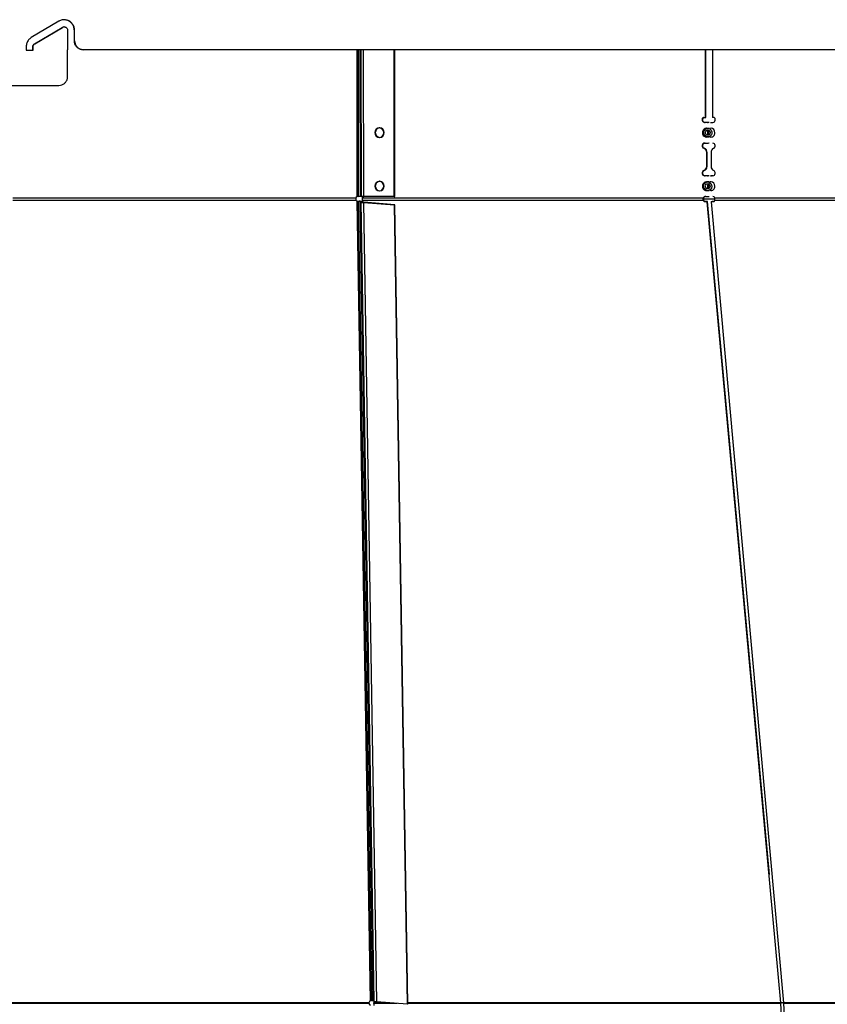
# Model space of a CAD drawing. Extents: x 2 to 154, y 1 to 99.
# Drawn here: x 73 to 78, y 35 to 42 of the extents above; entities that cross this region are included whole.
import ezdxf

# ---------------------------------------------------------------- set-up
doc = ezdxf.new("R2010")
doc.units = 0
doc.header["$MEASUREMENT"] = 0
doc.linetypes.add('SLD-SOLID', pattern=[0])
doc.layers.get('0').update_dxf_attribs({"linetype": 'CONTINUOUS'})

msp = doc.modelspace()

# ---------------------------------------------------------------- linework, layer by layer
at = {"color": 7, "linetype": 'SLD-SOLID'}
for p, q in [((72.9105, 42.2518), (72.7165, 42.1363)), ((72.7387, 42.093), (72.9329, 42.2085)), ((72.7407, 42.093), (72.9349, 42.2085)), ((72.9329, 42.2085), (72.9349, 42.2085)), ((72.947, 42.2118), (72.9451, 42.2118)), ((72.9714, 42.1868), (72.9714, 42.0518)), ((73.0183, 42.1143), (73.0183, 42.1868)), ((73.0183, 42.1868), (73.0202, 42.1868)), ((73.0202, 42.1143), (73.0202, 42.1868)), ((72.6802, 42.0714), (72.6802, 42.0493)), ((72.7266, 42.0493), (72.7266, 42.0714)), ((72.7266, 42.0714), (72.7286, 42.0714)), ((72.7286, 42.0493), (72.7286, 42.0714)), ((72.7387, 42.093), (72.7407, 42.093)), ((73.0183, 42.1143), (73.0202, 42.1143)), ((72.6802, 42.0493), (72.7286, 42.0493)), ((72.9714, 42.0518), (72.9713, 42.0518)), ((72.9713, 41.8643), (72.9713, 42.0518)), ((73.0814, 42.0518), (73.0794, 42.0518)), ((75.0025, 41.0215), (75.0025, 42.0518)), ((75.0129, 41.0227), (75.0129, 42.0518)), ((75.0206, 42.0518), (75.0226, 41.0227)), ((75.0282, 42.0518), (75.0302, 41.0227)), ((75.0453, 42.0518), (75.0473, 41.0227)), ((75.2631, 41.0227), (75.2631, 42.0518)), ((75.2661, 41.0227), (75.2661, 42.0518)), ((77.4454, 41.5771), (77.4454, 42.0518)), ((77.4484, 41.5771), (77.4484, 42.0518)), ((77.4945, 42.0518), (77.4945, 41.5771)), ((77.4319, 41.5771), (77.4454, 41.5771)), ((77.4454, 41.5771), (77.4484, 41.5771)), ((77.5061, 41.5771), (77.4945, 41.5771)), ((77.4614, 41.5418), (77.4405, 41.5418)), ((77.4405, 41.5418), (77.4435, 41.5418)), ((77.4644, 41.5418), (77.4435, 41.5418)), ((77.4719, 41.5409), (77.4614, 41.5418)), ((77.4614, 41.5418), (77.4644, 41.5418)), ((77.4733, 41.5412), (77.4644, 41.5418)), ((77.4808, 41.5418), (77.4987, 41.5418)), ((77.4808, 41.5418), (77.4878, 41.5418)), ((77.4878, 41.5418), (77.4988, 41.5418)), ((77.429, 41.4608), (77.429, 41.4784)), ((77.4713, 41.4998), (77.4631, 41.4998)), ((77.4631, 41.4398), (77.4713, 41.4398)), ((77.4405, 41.3971), (77.4614, 41.3971)), ((77.4405, 41.3971), (77.4435, 41.3971)), ((77.4614, 41.3971), (77.4719, 41.398)), ((77.4614, 41.3971), (77.4644, 41.3971)), ((77.4644, 41.3971), (77.4733, 41.3978)), ((77.4346, 41.3606), (77.4376, 41.3606)), ((77.4551, 41.2331), (77.4551, 41.331)), ((77.4551, 41.331), (77.4581, 41.331)), ((77.4581, 41.2331), (77.4581, 41.331)), ((77.4862, 41.331), (77.4862, 41.2331)), ((77.4551, 41.2331), (77.4581, 41.2331)), ((77.4346, 41.2036), (77.4376, 41.2036)), ((77.4614, 41.1671), (77.4405, 41.1671)), ((77.4405, 41.1671), (77.4435, 41.1671)), ((77.4644, 41.1671), (77.4435, 41.1671)), ((77.4719, 41.1661), (77.4614, 41.1671)), ((77.4614, 41.1671), (77.4644, 41.1671)), ((77.4733, 41.1664), (77.4644, 41.1671)), ((77.4987, 41.1671), (77.4809, 41.1671)), ((77.4809, 41.1671), (77.4878, 41.1671)), ((77.4988, 41.1671), (77.4878, 41.1671)), ((77.429, 41.0858), (77.429, 41.1034)), ((77.4713, 41.1248), (77.4619, 41.1248)), ((75.0078, 41.0227), (75.0025, 41.0215)), ((75.0129, 41.0227), (75.0078, 41.0227)), ((75.0078, 41.0227), (75.0086, 41.0227)), ((75.0159, 41.0227), (75.0086, 41.0227)), ((75.0226, 41.0227), (75.0129, 41.0227)), ((75.0159, 41.0227), (75.0129, 41.0227)), ((75.0256, 41.0227), (75.0159, 41.0227)), ((75.0226, 41.0227), (75.0236, 41.0227)), ((75.0401, 41.0227), (75.0302, 41.0227)), ((75.0302, 41.0227), (75.0426, 41.0227)), ((75.0302, 41.0227), (75.0302, 41.0227)), ((75.0406, 41.0227), (75.0406, 41.0107)), ((75.0424, 41.0227), (75.0489, 41.0227)), ((75.2631, 41.0227), (75.0473, 41.0227)), ((75.0473, 41.0227), (75.0489, 41.0227)), ((75.0489, 41.0227), (75.0503, 41.0227)), ((75.2661, 41.0227), (75.0503, 41.0227)), ((75.2631, 41.0227), (75.2661, 41.0227)), ((77.4614, 41.0221), (77.4719, 41.023)), ((77.4619, 41.0648), (77.4713, 41.0648)), ((77.4644, 41.0221), (77.4733, 41.0228)), ((74.9946, 40.9949), (72.5862, 40.9948)), ((74.9928, 41.0111), (72.5865, 41.011)), ((75.0021, 40.9888), (75.0008, 40.9916)), ((75.0008, 40.9916), (75.0083, 40.9902)), ((75.0021, 40.9888), (75.0074, 40.9875)), ((75.0958, 35.3808), (75.0021, 40.9888)), ((75.0074, 40.9875), (75.0083, 40.9902)), ((75.0074, 40.9875), (75.0126, 40.9871)), ((75.0083, 40.9902), (75.0156, 40.9899)), ((75.0156, 40.9899), (75.0126, 40.9871)), ((75.0215, 40.9864), (75.0126, 40.9871)), ((75.1061, 35.3815), (75.0126, 40.9871)), ((75.0246, 40.9892), (75.0156, 40.9899)), ((75.0215, 40.9864), (75.0246, 40.9892)), ((75.0215, 40.9864), (75.1127, 35.3809)), ((75.0291, 40.9837), (75.0416, 40.9841)), ((75.0416, 40.9839), (75.0291, 40.9837)), ((75.0291, 40.9837), (75.1203, 35.3782)), ((75.034, 40.9808), (75.0438, 40.9826)), ((75.0401, 40.9945), (75.04, 41.0013)), ((75.04, 41.0013), (75.0408, 41.0013)), ((75.0401, 40.9945), (75.0402, 40.9857)), ((77.4299, 40.9945), (75.0401, 40.9945)), ((77.4294, 41.0108), (75.0406, 41.0107)), ((75.0408, 41.0013), (75.0406, 41.0107)), ((75.0462, 40.9788), (75.0492, 40.9815)), ((75.2639, 40.9617), (75.0462, 40.9788)), ((75.0462, 40.9788), (75.1374, 35.3733)), ((75.267, 40.9644), (75.0492, 40.9815)), ((75.2639, 40.9617), (75.267, 40.9644)), ((75.3552, 35.3562), (75.2639, 40.9617)), ((75.3582, 35.3589), (75.267, 40.9644)), ((77.4324, 41.0108), (77.4294, 41.0108)), ((77.4328, 40.9972), (77.4299, 40.9945)), ((77.5129, 41.0032), (77.4315, 41.0032)), ((77.4399, 40.9851), (77.4429, 40.9878)), ((77.4574, 40.9851), (77.4399, 40.9851)), ((77.4603, 40.9878), (77.4429, 40.9878)), ((77.4461, 41.0221), (77.4614, 41.0221)), ((77.4461, 41.0221), (77.4491, 41.0221)), ((77.4574, 40.9851), (77.4603, 40.9878)), ((77.9748, 35.3673), (77.4574, 40.9851)), ((77.8951, 36.2672), (77.4603, 40.9878)), ((77.4614, 41.0221), (77.4644, 41.0221)), ((77.4873, 40.9845), (77.4941, 40.9872)), ((77.4873, 40.9845), (77.9945, 35.3673)), ((77.5044, 40.9845), (77.4873, 40.9845)), ((77.5086, 40.9872), (77.4941, 40.9872)), ((79.5292, 41.0108), (77.5118, 41.0108)), ((79.5302, 40.9945), (77.5127, 40.9945)), ((75.0851, 35.3622), (72.1972, 35.362)), ((75.0849, 35.3675), (72.1975, 35.3674)), ((75.0849, 35.3675), (75.0851, 35.3622)), ((75.101, 35.3818), (75.0958, 35.3808)), ((75.1061, 35.3815), (75.101, 35.3818)), ((75.1127, 35.3809), (75.1061, 35.3815)), ((75.1201, 35.3786), (75.1202, 35.3672)), ((75.1202, 35.3651), (75.1202, 35.3672)), ((75.2151, 35.3672), (75.1202, 35.3672)), ((75.1203, 35.3619), (75.1202, 35.3651)), ((75.1203, 35.3619), (75.1204, 35.3482)), ((75.2834, 35.3619), (75.1203, 35.3619)), ((75.3552, 35.3562), (75.1374, 35.3733)), ((77.9748, 35.3673), (75.3581, 35.3672)), ((77.9752, 35.3619), (75.3581, 35.3619)), ((77.9748, 35.3673), (77.9777, 35.37)), ((77.9748, 35.3673), (77.975, 35.3652)), ((77.975, 35.3652), (77.9779, 35.3674)), ((77.975, 35.3652), (77.9752, 35.3619)), ((77.9752, 35.3619), (77.9782, 35.3635)), ((78.1265, 32.7183), (77.9752, 35.3619)), ((77.9945, 35.3666), (77.9775, 35.3666)), ((77.9777, 35.37), (77.9779, 35.3674)), ((77.9779, 35.3674), (77.9782, 35.3635)), ((77.9946, 35.3652), (77.9945, 35.3673)), ((80.4358, 35.3673), (77.9945, 35.3673)), ((77.9948, 35.3619), (77.9946, 35.3652)), ((77.9948, 35.3619), (78.1309, 32.7183)), ((80.4364, 35.3619), (77.9948, 35.3619)), ((75.3552, 35.3562), (75.3582, 35.3589))]:
    msp.add_line(p, q, dxfattribs=at)
at = {"color": 7, "linetype": 'SLD-SOLID', "flags": 128}
for points in [[(75.1927, 41.47), (75.1902, 41.4829), (75.1831, 41.4938), (75.1725, 41.5011), (75.1599, 41.5037), (75.1474, 41.5011), (75.1368, 41.4938), (75.1297, 41.4829), (75.1272, 41.4699), (75.1297, 41.457), (75.1368, 41.4461), (75.1474, 41.4388), (75.1599, 41.4362), (75.1725, 41.4388), (75.1831, 41.4461), (75.1902, 41.457), (75.1927, 41.47)], [(77.4698, 41.4406), (77.4585, 41.4402), (77.4478, 41.4443), (77.4395, 41.4523), (77.4348, 41.4629), (77.4344, 41.4746), (77.4383, 41.4856), (77.4461, 41.4941), (77.4564, 41.499), (77.4678, 41.4994), (77.4784, 41.4953), (77.4867, 41.4874), (77.4915, 41.4767), (77.4919, 41.465), (77.4879, 41.4541), (77.4802, 41.4455), (77.4698, 41.4406)], [(77.467, 41.4528), (77.4604, 41.4525), (77.4542, 41.4549), (77.4494, 41.4596), (77.4466, 41.4658), (77.4464, 41.4726), (77.4487, 41.479), (77.4532, 41.484), (77.4592, 41.4868), (77.4658, 41.4871), (77.4721, 41.4847), (77.4769, 41.4801), (77.4797, 41.4738), (77.4799, 41.467), (77.4776, 41.4606), (77.4731, 41.4556), (77.467, 41.4528)], [(77.5122, 41.4696), (77.5102, 41.4815), (77.5046, 41.4917), (77.4962, 41.4985), (77.4862, 41.5008), (77.4775, 41.499)], [(75.1927, 41.095), (75.1902, 41.1079), (75.1831, 41.1188), (75.1725, 41.1261), (75.1599, 41.1287), (75.1474, 41.1261), (75.1368, 41.1188), (75.1297, 41.1079), (75.1272, 41.0949), (75.1297, 41.082), (75.1368, 41.0711), (75.1474, 41.0638), (75.16, 41.0612), (75.1725, 41.0638), (75.1831, 41.0711), (75.1902, 41.082), (75.1927, 41.095)], [(77.4486, 41.0681), (77.4397, 41.0753), (77.4342, 41.0856), (77.4328, 41.0972), (77.4359, 41.1084), (77.443, 41.1176), (77.4529, 41.1233), (77.4642, 41.1247), (77.4751, 41.1215), (77.484, 41.1143), (77.4896, 41.1041), (77.4909, 41.0925), (77.4878, 41.0812), (77.4808, 41.072), (77.4709, 41.0663), (77.4596, 41.0649), (77.4486, 41.0681)], [(77.4541, 41.0792), (77.4489, 41.0835), (77.4457, 41.0894), (77.4449, 41.0962), (77.4467, 41.1028), (77.4508, 41.1081), (77.4566, 41.1115), (77.4632, 41.1123), (77.4696, 41.1104), (77.4748, 41.1062), (77.478, 41.1002), (77.4788, 41.0934), (77.477, 41.0869), (77.4729, 41.0815), (77.4671, 41.0782), (77.4605, 41.0774), (77.4541, 41.0792)], [(77.5122, 41.0946), (77.5102, 41.1065), (77.5046, 41.1167), (77.4962, 41.1235), (77.4862, 41.1258), (77.4775, 41.124)]]:
    msp.add_lwpolyline(points, dxfattribs=at)
at = {"color": 7, "linetype": 'SLD-SOLID'}
for centre, radius, start, end in [((77.4411, 41.5607), 0.0188, 119.21067, 268.35597), ((77.4441, 41.5607), 0.0188, 119.21398, 268.35356), ((77.4953, 41.5609), 0.0194, 280.10641, 56.19987), ((75.1638, 41.47), 0.0338, 93.97537, 266.00544), ((75.1554, 41.47), 0.0333, 359.19743, 86.06858), ((75.1553, 41.4691), 0.0334, 279.89751, 0.74117), ((77.4554, 41.4696), 0.0311, 75.811, 286.71321), ((77.4589, 41.4696), 0.0313, 94.20164, 265.81236), ((77.4969, 41.4696), 0.0366, 155.14347, 203.71565), ((77.5038, 41.4696), 0.0366, 154.35641, 205.57021), ((77.4853, 41.4662), 0.0271, 251.91301, 7.06263), ((77.441, 41.3783), 0.0188, 91.60156, 249.97858), ((77.444, 41.3783), 0.0188, 91.60246, 249.97736), ((77.4954, 41.378), 0.0193, 295.68952, 80.10411), ((77.4239, 41.3313), 0.0312, 359.52132, 69.91789), ((77.4269, 41.3313), 0.0312, 359.52167, 69.91967), ((77.5176, 41.3325), 0.0313, 116.12697, 182.57244), ((77.4239, 41.2329), 0.0312, 290.0826, 0.48127), ((77.4269, 41.2329), 0.0312, 290.08639, 0.47748), ((77.5176, 41.2317), 0.0314, 177.43044, 243.87267), ((77.441, 41.1859), 0.0188, 110.02658, 268.3972), ((77.444, 41.1859), 0.0188, 110.022, 268.40204), ((77.4954, 41.1861), 0.0193, 279.89519, 64.31519), ((75.1638, 41.095), 0.0338, 93.97339, 266.00754), ((75.1554, 41.095), 0.0333, 359.19522, 86.05176), ((75.1553, 41.0941), 0.0334, 279.89535, 0.73556), ((77.4554, 41.0946), 0.0311, 76.24122, 286.70482), ((77.4589, 41.0946), 0.0313, 94.20078, 265.81376), ((77.4969, 41.0946), 0.0366, 155.16207, 203.69647), ((77.5039, 41.0946), 0.0366, 155.38436, 203.99025), ((77.4853, 41.0912), 0.0271, 251.91903, 7.06309), ((75.0354, 40.1784), 0.8443, 90.02449, 90.35825), ((75.0089, 41.0057), 0.017, 112.0207, 161.50696), ((75.0069, 41.0067), 0.0163, 213.90559, 248.25397), ((75.0082, 41.004), 0.0163, 213.90559, 248.25397), ((75.0342, 40.9867), 0.00596, 210.67691, 267.70152), ((75.0286, 40.9836), 0.000501, 4.79198, 12.66786), ((75.0406, 40.9838), 0.00106, 4.36481, 12.86648), ((75.0439, 40.9853), 0.00265, 210.72047, 267.70856), ((77.4462, 41.0039), 0.0182, 90.42628, 157.77343), ((77.4475, 41.0032), 0.0197, 206.15778, 247.31946), ((77.4492, 41.0039), 0.0182, 90.42576, 157.77489), ((77.4504, 41.0059), 0.0197, 206.15818, 247.32073), ((77.4966, 41.0063), 0.0158, 16.42629, 86.85777), ((77.4989, 40.9975), 0.0141, 293.07093, 347.98006), ((75.1019, 35.3647), 0.0172, 110.88944, 170.58601), ((75.1013, 35.3656), 0.0166, 192.0254, 248.01193), ((75.1255, 35.3812), 0.00596, 210.7392, 267.67986), ((75.1198, 35.3781), 0.000544, 4.66619, 12.16179)]:
    msp.add_arc(centre, radius, start, end, dxfattribs=at)
for points, knots in [([(73.0202, 42.1868), (73.0194, 42.1953), (73.0178, 42.2121), (73.0052, 42.2346), (72.9866, 42.2516), (72.9634, 42.2614), (72.9384, 42.2627), (72.9207, 42.2575), (72.912, 42.2526), (72.9105, 42.2518)], [0, 0, 0, 0, 0.161033, 0.322061, 0.483111, 0.644181, 0.805254, 0.96631, 1, 1, 1, 1]), ([(72.9329, 42.2085), (72.9354, 42.2098), (72.9393, 42.2117), (72.9435, 42.2115), (72.9451, 42.2115)], [0, 0, 0, 0, 0.644238, 1, 1, 1, 1]), ([(72.9349, 42.2085), (72.9374, 42.2097), (72.9424, 42.212), (72.9508, 42.212), (72.9587, 42.2093), (72.9653, 42.2041), (72.9698, 42.1969), (72.9713, 42.1908), (72.9714, 42.1874), (72.9714, 42.1868)], [0, 0, 0, 0, 0.161058, 0.322119, 0.48318, 0.644247, 0.8053, 0.96637, 1, 1, 1, 1]), ([(73.0183, 42.1868), (73.0174, 42.1953), (73.0158, 42.2121), (73.0032, 42.2346), (72.9846, 42.2514), (72.9641, 42.261), (72.9504, 42.2609), (72.945, 42.2609)], [0, 0, 0, 0, 0.214711, 0.429415, 0.64415, 0.858911, 1, 1, 1, 1]), ([(72.7165, 42.1363), (72.7099, 42.1314), (72.6966, 42.1215), (72.6831, 42.0983), (72.6812, 42.0806), (72.6802, 42.0714)], [0, 0, 0, 0, 0.32233, 0.644654, 1, 1, 1, 1]), ([(72.7266, 42.0714), (72.7269, 42.0742), (72.7274, 42.0798), (72.7316, 42.0877), (72.7363, 42.0912), (72.7387, 42.093)], [0, 0, 0, 0, 0.322218, 0.644395, 1, 1, 1, 1]), ([(72.7286, 42.0714), (72.7288, 42.0742), (72.7294, 42.0798), (72.7336, 42.0877), (72.7382, 42.0912), (72.7407, 42.093)], [0, 0, 0, 0, 0.32222, 0.644398, 1, 1, 1, 1]), ([(73.0794, 42.0518), (73.0725, 42.0525), (73.0587, 42.0539), (73.0404, 42.0647), (73.0266, 42.0806), (73.0193, 42.0981), (73.0185, 42.1097), (73.0183, 42.1143)], [0, 0, 0, 0, 0.214772, 0.429545, 0.644268, 0.858933, 1, 1, 1, 1]), ([(73.0202, 42.1143), (73.0209, 42.1073), (73.0223, 42.0933), (73.0328, 42.0745), (73.0483, 42.0604), (73.0655, 42.0529), (73.0768, 42.0521), (73.0814, 42.0518)], [0, 0, 0, 0, 0.214626, 0.429257, 0.643898, 0.858572, 1, 1, 1, 1]), ([(79.305, 42.0518), (79.2202, 42.0518), (79.0507, 42.0518), (78.7835, 42.0518), (78.5055, 42.0518), (78.2163, 42.0518), (77.9165, 42.0518), (77.594, 42.0518), (77.2481, 42.0518), (76.8787, 42.0518), (76.4985, 42.0518), (76.1084, 42.0518), (75.7095, 42.0518), (75.3194, 42.0518), (74.9397, 42.0518), (74.5715, 42.0518), (74.2002, 42.0518), (73.8268, 42.0518), (73.452, 42.0518), (73.2049, 42.0518), (73.0814, 42.0518)], [0, 0, 0, 0, 0.050492, 0.101013, 0.151506, 0.203057, 0.254639, 0.30619, 0.365206, 0.424267, 0.483283, 0.544013, 0.604792, 0.665522, 0.720565, 0.775645, 0.830688, 0.887112, 0.943576, 1, 1, 1, 1]), ([(72.9104, 41.8018), (72.9173, 41.8025), (72.9309, 41.8039), (72.9492, 41.8147), (72.963, 41.8305), (72.9703, 41.8481), (72.971, 41.8597), (72.9713, 41.8643)], [0, 0, 0, 0, 0.214694, 0.429388, 0.644069, 0.858766, 1, 1, 1, 1]), ([(69.6336, 41.8018), (69.6467, 41.8018), (69.753, 41.8018), (69.9671, 41.8018), (70.2756, 41.8018), (70.5988, 41.8018), (70.9337, 41.8018), (71.2797, 41.8018), (71.6182, 41.8018), (71.9466, 41.8018), (72.2628, 41.8018), (72.584, 41.8018), (72.8016, 41.8018), (72.9104, 41.8018)], [0, 0, 0, 0, 0.014681, 0.119405, 0.224128, 0.32885, 0.433571, 0.53829, 0.643009, 0.732258, 0.821506, 0.910753, 1, 1, 1, 1]), ([(75.0302, 41.0227), (75.03, 41.0227), (75.0297, 41.0227), (75.028, 41.0227), (75.0256, 41.0227), (75.0236, 41.0227), (75.0226, 41.0227)], [0, 0, 0, 0, 0.250002, 0.499978, 0.749991, 1, 1, 1, 1]), ([(75.0473, 41.0227), (75.0449, 41.0227), (75.0402, 41.0227), (75.0368, 41.0227), (75.0351, 41.0227)], [0, 0, 0, 0, 0.5000073, 1, 1, 1, 1]), ([(74.9928, 41.0111), (74.9925, 41.008), (74.9919, 41.0024), (74.9938, 40.9972), (74.9946, 40.9949)], [0, 0, 0, 0, 0.552704, 1, 1, 1, 1]), ([(75.0215, 40.9864), (75.0225, 40.9863), (75.0246, 40.9861), (75.027, 40.9854), (75.0287, 40.9846), (75.029, 40.984), (75.0291, 40.9837)], [0, 0, 0, 0, 0.25001, 0.5000044, 0.7500202, 1, 1, 1, 1]), ([(75.0246, 40.9892), (75.0268, 40.9889), (75.0314, 40.9885), (75.0368, 40.9873), (75.0406, 40.9858), (75.0413, 40.9847), (75.0416, 40.9841)], [0, 0, 0, 0, 0.249995, 0.499989, 0.749999, 1, 1, 1, 1]), ([(75.034, 40.9808), (75.0357, 40.9803), (75.0391, 40.9795), (75.0438, 40.979), (75.0462, 40.9788)], [0, 0, 0, 0, 0.5000019, 1, 1, 1, 1]), ([(75.0438, 40.9826), (75.0445, 40.9824), (75.0461, 40.9819), (75.0482, 40.9817), (75.0492, 40.9815)], [0, 0, 0, 0, 0.499954, 1, 1, 1, 1]), ([(77.4294, 41.0108), (77.4288, 41.0077), (77.4278, 41.0022), (77.4292, 40.9969), (77.4299, 40.9945)], [0, 0, 0, 0, 0.557394, 1, 1, 1, 1]), ([(77.4324, 41.0108), (77.4319, 41.0082), (77.4312, 41.0047), (77.4317, 41.0001), (77.4324, 40.9982), (77.4328, 40.9972)], [0, 0, 0, 0, 0.555651, 0.788338, 1, 1, 1, 1]), ([(77.5127, 40.9945), (77.5129, 40.9975), (77.5133, 41.0029), (77.5122, 41.0084), (77.5118, 41.0108)], [0, 0, 0, 0, 0.557299, 1, 1, 1, 1]), ([(75.1203, 35.3782), (75.1202, 35.3785), (75.1199, 35.3791), (75.1182, 35.3799), (75.1158, 35.3806), (75.1138, 35.3808), (75.1127, 35.3809)], [0, 0, 0, 0, 0.250023, 0.499993, 0.749993, 1, 1, 1, 1]), ([(75.1374, 35.3733), (75.135, 35.3735), (75.1303, 35.374), (75.1269, 35.3748), (75.1252, 35.3753)], [0, 0, 0, 0, 0.499991, 1, 1, 1, 1])]:
    msp.add_open_spline(points, degree=3, knots=knots, dxfattribs=at)

doc.saveas('drawing.dxf')
